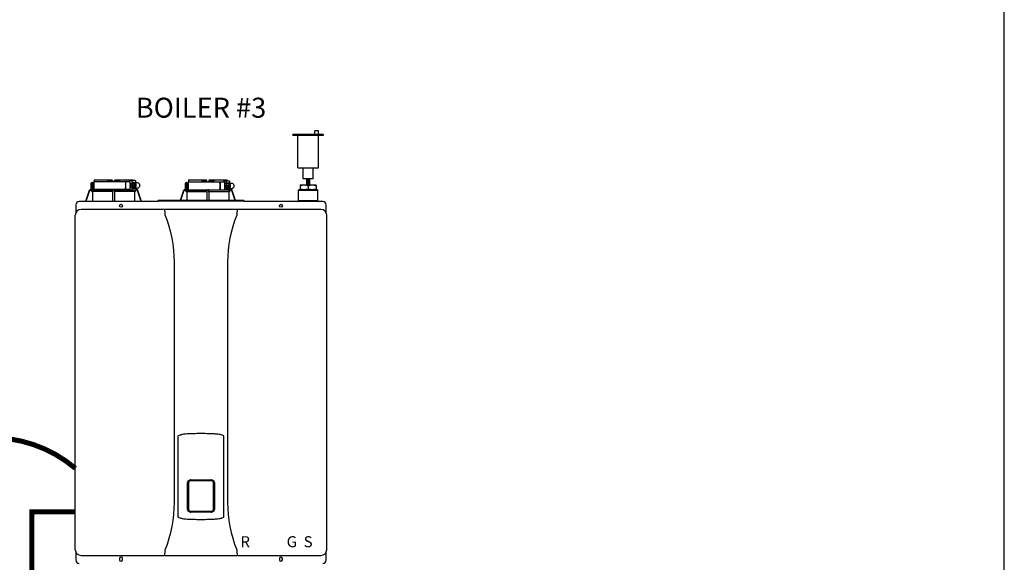
# Model space of a CAD drawing. Units: inches. Extents: x -137 to 99, y -36 to 127.
# Drawn here: x 31 to 99, y 33 to 70 of the extents above; entities that cross this region are included whole.
import ezdxf
from ezdxf.enums import TextEntityAlignment as Align

# ---------------------------------------------------------------- set-up
doc = ezdxf.new("R2010")
doc.units = ezdxf.units.IN
doc.header["$MEASUREMENT"] = 0
doc.linetypes.add('DASHED', pattern=[0.75, 0.5, -0.25])
doc.linetypes.add('DOTX2', pattern=[0.5, 0, -0.5])
doc.layers.add('menote', color=7, linetype='Continuous')
doc.layers.add('Text', color=2, linetype='Continuous')
doc.styles.add('Navien', font='arial.ttf')
doc.styles.add('ROMANS', font='romans.shx')

# ---------------------------------------------------------------- blocks, each defined once
blk = doc.blocks.new('Air Vent')
at = {"color": 2}
for p, q in [((-1.055, 3), (-1.055, 3.047)), ((-1.055, 3.047), (1.055, 3.047)), ((1.055, 3), (-1.055, 3)), ((-0.703, 3.287), (-0.463, 3.287)), ((-0.703, 3.047), (-0.703, 3.287)), ((-0.703, 2.25), (-0.703, 3)), ((-0.703, 3), (0.703, 3)), ((-0.463, 3.047), (-0.463, 3.287)), ((0.703, 0.75), (0.703, 3)), ((1.055, 3), (1.055, 3.047)), ((-0.703, 0.75), (-0.703, 2.25)), ((0.703, 0.75), (-0.703, 0.75)), ((-0.352, 0), (-0.352, 0.75)), ((0.352, 0), (0.352, 0.75)), ((-0.352, 0), (0.352, 0))]:
    blk.add_line(p, q, dxfattribs=at)
blk = doc.blocks.new('NHB (55-80-110-150)')
at = {"color": 7, "linetype": 'Continuous'}
for p, q in [((-1.366, 0), (-1.366, -0.531)), ((-1.366, 0), (1.151, 0)), ((-1.335, 0.098), (-0.098, 0.098)), ((-0.407, 0.098), (-0.407, 0.02)), ((-0.394, 0.02), (-0.394, 0.098)), ((-0.364, 0.039), (-0.112, 0.039)), ((-0.098, 0.098), (-0.07, 0.07)), ((-0.069, 0), (-0.07, 0.07)), ((0.069, 0), (0.07, 0.07)), ((0.07, 0.07), (0.098, 0.098)), ((0.098, 0.098), (1.335, 0.098)), ((0.112, 0.039), (0.364, 0.039)), ((0.394, 0.02), (0.394, 0.098)), ((0.407, 0.098), (0.407, 0.02)), ((1.102, 0.039), (1.102, 0)), ((1.125, 0.079), (1.488, 0.079)), ((1.151, -0.184), (1.151, 0)), ((1.262, 0.039), (1.262, -0.116)), ((1.5, 0.039), (1.5, -0.079)), ((5.162, 0.098), (6.386, 0.098)), ((6.089, 0.098), (6.089, 0.02)), ((6.102, 0.02), (6.102, 0.098)), ((6.407, 0), (6.122, 0)), ((6.132, 0.039), (6.384, 0.039)), ((6.426, 0.059), (6.386, 0.098)), ((6.428, -0.039), (6.426, 0.059)), ((6.566, 0.059), (6.564, -0.039)), ((6.566, 0.059), (6.606, 0.098)), ((6.87, 0), (6.585, 0)), ((6.606, 0.098), (7.83, 0.098)), ((6.608, 0.039), (6.86, 0.039)), ((6.89, 0.02), (6.89, 0.098)), ((6.903, 0.098), (6.903, 0.02)), ((7.605, 0), (7.605, -0.039)), ((7.627, 0.039), (7.985, 0.039)), ((7.766, 0), (7.766, -0.157)), ((7.833, 0.059), (7.833, 0.039)), ((7.997, 0), (7.997, -0.118)), ((-1.671, -0.625), (-1.924, -1.378)), ((-1.653, -0.631), (-1.903, -1.378)), ((-1.534, -0.591), (-1.597, -0.591)), ((-1.535, -0.571), (-1.596, -0.571)), ((-1.535, -0.571), (-1.535, -0.118)), ((-1.534, -0.648), (-1.534, -0.591)), ((-1.496, -0.079), (-1.417, -0.079)), ((-1.484, -0.61), (-1.484, -0.118)), ((-1.443, -0.571), (1.495, -0.571)), ((-1.417, -0.079), (-1.417, -0.531)), ((-1.366, -0.531), (1.151, -0.531)), ((-1.338, -0.57), (-1.338, -0.571)), ((-0.069, -0.648), (-0.069, -0.61)), ((0.069, -0.648), (0.069, -0.61)), ((0.812, -0.079), (0.812, -0.453)), ((0.827, -0.079), (0.827, -0.453)), ((1.102, -0.531), (1.102, -0.571)), ((1.299, -0.094), (1.15, -0.185)), ((1.15, -0.185), (1.15, -0.246)), ((1.15, -0.246), (1.293, -0.246)), ((1.15, -0.305), (1.15, -0.367)), ((1.15, -0.305), (1.293, -0.305)), ((1.15, -0.367), (1.299, -0.457)), ((1.151, -0.305), (1.151, -0.246)), ((1.151, -0.531), (1.151, -0.367)), ((1.262, -0.435), (1.262, -0.571)), ((1.281, -0.187), (1.281, -0.246)), ((1.318, -0.187), (1.281, -0.187)), ((1.281, -0.305), (1.281, -0.364)), ((1.281, -0.364), (1.318, -0.364)), ((1.293, -0.187), (1.293, -0.246)), ((1.293, -0.364), (1.293, -0.305)), ((1.449, -0.185), (1.299, -0.094)), ((1.362, -0.094), (1.299, -0.094)), ((1.299, -0.457), (1.449, -0.367)), ((1.362, -0.457), (1.299, -0.457)), ((1.318, -0.246), (1.318, -0.187)), ((1.318, -0.246), (1.461, -0.246)), ((1.318, -0.364), (1.318, -0.305)), ((1.318, -0.305), (1.461, -0.305)), ((1.511, -0.185), (1.362, -0.094)), ((1.362, -0.457), (1.511, -0.367)), ((1.374, -0.079), (1.612, -0.079)), ((1.374, -0.472), (1.612, -0.472)), ((1.449, -0.246), (1.449, -0.185)), ((1.511, -0.185), (1.449, -0.185)), ((1.449, -0.367), (1.449, -0.305)), ((1.511, -0.367), (1.449, -0.367)), ((1.461, -0.246), (1.461, -0.305)), ((1.511, -0.367), (1.511, -0.185)), ((1.597, -0.591), (1.529, -0.591)), ((1.534, -0.648), (1.534, -0.61)), ((1.535, -0.472), (1.535, -0.577)), ((1.566, -0.571), (1.596, -0.571)), ((1.575, -0.472), (1.575, -0.571)), ((1.903, -1.378), (1.653, -0.631)), ((1.924, -1.378), (1.671, -0.625)), ((4.825, -0.625), (4.593, -1.315)), ((4.843, -0.631), (4.614, -1.315)), ((4.961, -0.571), (4.9, -0.571)), ((4.962, -0.591), (4.9, -0.591)), ((4.961, -0.571), (4.961, -0.118)), ((4.962, -0.648), (4.962, -0.591)), ((5, -0.079), (5.079, -0.079)), ((5.012, -0.61), (5.012, -0.118)), ((5.053, -0.571), (7.994, -0.571)), ((5.079, -0.079), (5.079, -0.531)), ((5.13, -0.039), (5.13, -0.571)), ((5.13, -0.039), (7.655, -0.039)), ((6.408, -0.02), (6.127, -0.02)), ((6.427, -0.648), (6.427, -0.61)), ((6.565, -0.648), (6.565, -0.61)), ((6.865, -0.02), (6.584, -0.02)), ((7.318, -0.118), (7.318, -0.492)), ((7.333, -0.118), (7.333, -0.492)), ((7.655, -0.571), (7.655, -0.039)), ((7.805, -0.133), (7.655, -0.224)), ((7.655, -0.224), (7.655, -0.285)), ((7.655, -0.285), (7.799, -0.285)), ((7.655, -0.344), (7.655, -0.406)), ((7.655, -0.344), (7.799, -0.344)), ((7.655, -0.406), (7.805, -0.497)), ((7.766, -0.472), (7.766, -0.571)), ((7.786, -0.226), (7.786, -0.285)), ((7.824, -0.226), (7.786, -0.226)), ((7.786, -0.344), (7.786, -0.404)), ((7.786, -0.404), (7.824, -0.404)), ((7.799, -0.226), (7.799, -0.285)), ((7.799, -0.404), (7.799, -0.344)), ((7.955, -0.224), (7.805, -0.133)), ((7.866, -0.133), (7.805, -0.133)), ((7.805, -0.497), (7.955, -0.406)), ((7.866, -0.497), (7.805, -0.497)), ((7.824, -0.285), (7.824, -0.226)), ((7.824, -0.285), (7.967, -0.285)), ((7.824, -0.404), (7.824, -0.344)), ((7.824, -0.344), (7.967, -0.344)), ((8.016, -0.224), (7.866, -0.133)), ((7.866, -0.497), (8.016, -0.406)), ((7.878, -0.118), (8.109, -0.118)), ((7.878, -0.512), (8.109, -0.512)), ((7.955, -0.285), (7.955, -0.224)), ((8.016, -0.224), (7.955, -0.224)), ((7.955, -0.406), (7.955, -0.344)), ((8.016, -0.406), (7.955, -0.406)), ((7.967, -0.285), (7.967, -0.344)), ((8.016, -0.406), (8.016, -0.224)), ((8.093, -0.591), (8.025, -0.591)), ((8.03, -0.648), (8.03, -0.61)), ((8.031, -0.512), (8.031, -0.577)), ((8.062, -0.571), (8.092, -0.571)), ((8.071, -0.512), (8.071, -0.571)), ((8.378, -1.315), (8.149, -0.631)), ((8.399, -1.315), (8.167, -0.625)), ((12.776, -0.559), (12.736, -0.598)), ((12.736, -1.307), (12.736, -0.598)), ((12.736, -0.598), (14.075, -0.598)), ((12.776, -0.559), (14.035, -0.559)), ((12.854, -0.244), (12.854, -0.295)), ((12.854, -0.244), (13.957, -0.244)), ((12.854, -0.295), (12.854, -0.508)), ((12.854, -0.559), (12.854, -0.508)), ((13.405, -0.295), (13.405, -0.508)), ((13.957, -0.295), (13.957, -0.244)), ((13.957, -0.295), (13.957, -0.508)), ((13.957, -0.508), (13.957, -0.559)), ((14.035, -0.559), (14.075, -0.598)), ((14.075, -1.307), (14.075, -0.598)), ((-0.069, -0.688), (-1.495, -0.688)), ((-1.495, -0.688), (-1.443, -0.688)), ((-1.443, -0.688), (-1.443, -1.362)), ((-0.07, -0.688), (-1.443, -0.688)), ((-0.07, -0.688), (-0.07, -1.362)), ((-0.07, -0.688), (-0.069, -0.688)), ((1.495, -0.688), (0.069, -0.688)), ((0.069, -0.688), (0.07, -0.688)), ((0.07, -0.688), (0.07, -1.362)), ((1.443, -0.688), (0.07, -0.688)), ((1.443, -0.688), (1.443, -1.362)), ((1.443, -0.688), (1.495, -0.688)), ((3.071, -1.378), (3.071, -1.315)), ((8.976, -1.315), (3.071, -1.315)), ((6.427, -0.688), (5.001, -0.688)), ((5.001, -0.688), (5.014, -0.688)), ((5.014, -0.688), (6.426, -0.688)), ((5.053, -0.727), (5.053, -1.315)), ((6.426, -0.688), (6.427, -0.688)), ((6.426, -0.727), (6.426, -1.315)), ((6.565, -0.688), (6.566, -0.688)), ((6.566, -0.688), (7.978, -0.688)), ((6.566, -0.727), (6.566, -1.315)), ((7.939, -0.727), (7.939, -1.315)), ((7.978, -0.688), (7.991, -0.688)), ((8.976, -1.315), (8.976, -1.378)), ((12.736, -1.307), (14.075, -1.307)), ((12.776, -1.346), (12.736, -1.307)), ((12.776, -1.378), (12.776, -1.346)), ((12.776, -1.346), (14.035, -1.346)), ((14.035, -1.346), (14.075, -1.307)), ((14.035, -1.378), (14.035, -1.346)), ((-2.598, -1.614), (-2.598, -2.151)), ((3.071, -1.378), (-2.362, -1.378)), ((14.291, -1.929), (-2.244, -1.929)), ((8.976, -1.366), (3.071, -1.366)), ((14.409, -1.378), (8.976, -1.378)), ((14.646, -2.151), (14.646, -1.614)), ((-2.638, -25.354), (-2.638, -2.323)), ((14.685, -25.354), (14.685, -2.323)), ((4.195, -22.106), (4.195, -5.571)), ((7.852, -5.571), (7.852, -22.106)), ((4.449, -23.107), (4.449, -17.523)), ((7.598, -23.107), (7.598, -17.523)), ((5.104, -22.567), (5.104, -20.748)), ((5.145, -22.567), (5.145, -20.748)), ((5.169, -20.752), (5.169, -22.563)), ((5.315, -20.539), (6.732, -20.539)), ((5.315, -20.578), (6.732, -20.578)), ((6.878, -22.563), (6.878, -20.752)), ((6.902, -20.748), (6.902, -22.567)), ((6.943, -20.748), (6.943, -22.567)), ((6.732, -22.737), (5.315, -22.737)), ((6.732, -22.776), (5.315, -22.776)), ((5.276, -23.252), (5.314, -23.253)), ((6.733, -23.253), (6.772, -23.251)), ((-2.598, -25.526), (-2.598, -26.063)), ((-2.244, -25.748), (14.291, -25.748)), ((14.646, -26.063), (14.646, -25.526)), ((0.413, -25.965), (0.413, -26.043)), ((0.61, -26.043), (0.61, -25.965)), ((11.437, -25.965), (11.437, -26.043)), ((11.634, -26.043), (11.634, -25.965))]:
    blk.add_line(p, q, dxfattribs=at)
for centre in [(0.512, -1.673), (11.535, -1.673)]:
    blk.add_circle(centre, 0.0984, dxfattribs=at)
for centre, radius, start, end in [((-0.374, 0.02), 0.0197, 180, 270), ((-0.089, 0.02), 0.0197, 269.99994, 1), ((0.089, 0.02), 0.0197, 179, 270), ((0.374, 0.02), 0.0197, 270, 0), ((6.122, 0.02), 0.0197, 180, 270), ((6.407, 0.02), 0.0197, 270.00007, 1), ((6.585, 0.02), 0.0197, 179, 270), ((6.87, 0.02), 0.0197, 270, 0), ((-1.596, -0.65), 0.0788, 152.50123, 161.67743), ((-1.596, -0.65), 0.0787, 98.90955, 152.52047), ((-1.597, -0.65), 0.0591, 89.99077, 161.41658), ((-1.596, -0.65), 0.079, 90.03084, 98.94162), ((-1.496, -0.118), 0.0394, 90, 180), ((-1.494, -0.648), 0.0394, 180.05643, 269.04865), ((-1.378, -0.531), 0.0394, 180, 270), ((-2.019, -0.61), 1.95, 359.97924, 0.55767), ((-0.02, -0.531), 0.0394, 181, 270), ((-0.05, -0.59), 0.0188, 89.99304, 102.07158), ((0.02, -0.531), 0.0394, 270, 359), ((2.019, -0.61), 1.95, 179.44233, 180.02076), ((1.494, -0.648), 0.0394, 270.95135, 359.94357), ((1.596, -0.65), 0.079, 81.05839, 89.96917), ((1.597, -0.65), 0.0591, 18.58342, 90.00923), ((1.596, -0.65), 0.0787, 27.47953, 81.09044), ((1.596, -0.65), 0.0788, 18.32254, 27.49878), ((4.9, -0.65), 0.0788, 152.50088, 161.67782), ((4.9, -0.65), 0.0787, 98.90966, 152.52024), ((4.9, -0.65), 0.0591, 89.99095, 161.4164), ((4.9, -0.65), 0.079, 90.03018, 98.94175), ((5, -0.118), 0.0394, 90, 180), ((5.002, -0.648), 0.0394, 180.05645, 269.04864), ((5.118, -0.531), 0.0394, 180, 270), ((4.477, -0.61), 1.95, 359.97924, 0.55767), ((6.446, -0.59), 0.0188, 89.99307, 102.05069), ((8.515, -0.61), 1.95, 179.44233, 180.02076), ((7.881, -0.303), 0.186, 115.32029, 126.31571), ((7.881, -0.327), 0.186, 233.68429, 244.67971), ((7.991, -0.648), 0.0394, 270.95136, 359.94355), ((8.092, -0.65), 0.079, 81.05825, 89.96983), ((8.093, -0.65), 0.0591, 18.5836, 90.00905), ((8.092, -0.65), 0.0787, 27.47976, 81.09033), ((8.092, -0.65), 0.0788, 19.58857, 27.49912), ((8.094, -0.649), 0.0775, 18.53734, 19.57055), ((5.013, -0.727), 0.0394, 0.06264, 89.05067), ((7.979, -0.727), 0.0394, 90.94933, 179.93736), ((-2.244, -2.323), 0.394, 90, 180), ((-2.362, -1.614), 0.236, 90, 180), ((-2.116, -1.362), 2.046, 359.55138, 0.01099), ((2.116, -1.362), 2.046, 179.98901, 180.44862), ((3.517, -1.975), 0.0457, 82.14278, 89.78437), ((14.291, -2.323), 0.394, 0, 90), ((14.409, -1.614), 0.236, 0, 90), ((-4.987, -5.677), 9.183, 0.66027, 21.42602), ((17.002, -5.671), 9.151, 158.53703, 179.37656), ((5.315, -20.748), 0.17, 100.82038, 180.01498), ((5.315, -20.748), 0.209, 90, 100.84288), ((5.315, -20.748), 0.17, 90, 100.81619), ((6.732, -20.748), 0.209, 79.15684, 90), ((6.732, -20.748), 0.17, 79.18412, 90), ((6.732, -20.748), 0.17, 359.98494, 79.18002), ((-4.955, -22.006), 9.151, 338.53716, 359.37927), ((17.034, -22), 9.183, 180.65762, 201.42596), ((5.315, -22.567), 0.17, 179.98493, 259.18), ((5.315, -22.567), 0.209, 259.15748, 270), ((5.315, -22.567), 0.17, 259.18411, 270), ((6.732, -22.567), 0.17, 270, 280.81617), ((6.732, -22.567), 0.209, 270, 280.84357), ((6.732, -22.567), 0.17, 280.82037, 0.01498), ((-2.244, -25.354), 0.394, 180, 270), ((8.53, -25.702), 0.0457, 262.19173, 269.78973), ((14.291, -25.354), 0.394, 270, 0), ((-2.362, -26.063), 0.236, 180, 270), ((0.512, -25.965), 0.0984, 0, 180), ((0.512, -26.043), 0.0984, 180, 0), ((11.535, -25.965), 0.0984, 0, 180), ((11.535, -26.043), 0.0984, 180, 0), ((14.409, -26.063), 0.236, 270, 0)]:
    blk.add_arc(centre, radius, start, end, dxfattribs=at)
for centre, major_axis, ratio, start_param, end_param in [((0, 0), (1.339, 0), 1, 3.067997, 3.089091), ((0, -3.954), (0, 76.687), 0.017455, 1.518294, 1.519212), ((0, 0), (0, 1.339), 1, -1.511261, -1.4972), ((0, 0), (1.339, 0), 1, 0.058858, 0.059535), ((6.496, -0.01), (1.339, 0), 0.982697, 3.059243, 3.089237), ((6.496, -3.954), (0, 76.687), 0.017455, 1.518441, 1.519726), ((6.496, -0.01), (1.339, 0), 0.982697, 0.052356, 0.08235), ((0.733, -0.591), (1.128, 0), 0.017452, 0.779676, 0.805125), ((7.229, -0.591), (1.128, 0), 0.017452, 0.779676, 0.805125)]:
    blk.add_ellipse(centre, major_axis=major_axis, ratio=ratio, start_param=start_param, end_param=end_param, dxfattribs=at)
for points in [[(-0.402, 0), (-0.406, 0.006), (-0.407, 0.013), (-0.407, 0.02)], [(0.402, 0), (0.406, 0.006), (0.407, 0.013), (0.407, 0.02)], [(0.889, 0), (0.883, 0), (0.878, -0.001), (0.873, -0.003)], [(6.089, 0.02), (6.089, 0.014), (6.09, 0.007), (6.093, 0.002)], [(6.899, 0.002), (6.897, -0.003), (6.893, -0.008), (6.888, -0.012)], [(6.903, 0.02), (6.903, 0.014), (6.902, 0.008), (6.899, 0.002)], [(-0.063, -0.577), (-0.061, -0.574), (-0.057, -0.572), (-0.054, -0.571)], [(0.05, -0.571), (0.052, -0.571), (0.054, -0.571), (0.056, -0.572)], [(0.875, -0.529), (0.879, -0.531), (0.884, -0.531), (0.889, -0.531)], [(1.374, -0.079), (1.35, -0.079), (1.325, -0.084), (1.303, -0.094)], [(1.303, -0.458), (1.325, -0.467), (1.35, -0.472), (1.374, -0.472)], [(1.515, -0.576), (1.51, -0.574), (1.505, -0.572), (1.5, -0.571)], [(1.529, -0.591), (1.525, -0.585), (1.52, -0.58), (1.515, -0.576)], [(1.529, -0.591), (1.532, -0.596), (1.534, -0.603), (1.534, -0.61)], [(6.427, -0.015), (6.422, -0.018), (6.415, -0.02), (6.408, -0.02)], [(6.43, -0.58), (6.428, -0.583), (6.427, -0.587), (6.427, -0.591)], [(6.442, -0.571), (6.438, -0.572), (6.433, -0.576), (6.43, -0.58)], [(6.584, -0.02), (6.577, -0.02), (6.571, -0.018), (6.565, -0.015)], [(6.888, -0.012), (6.881, -0.017), (6.873, -0.02), (6.865, -0.02)], [(7.395, -0.039), (7.389, -0.039), (7.384, -0.04), (7.379, -0.042)], [(7.38, -0.569), (7.385, -0.57), (7.39, -0.571), (7.395, -0.571)], [(7.878, -0.118), (7.854, -0.118), (7.829, -0.123), (7.807, -0.133)], [(7.807, -0.497), (7.829, -0.507), (7.854, -0.512), (7.878, -0.512)], [(8.011, -0.576), (8.017, -0.58), (8.021, -0.585), (8.025, -0.591)], [(8.025, -0.591), (8.028, -0.596), (8.03, -0.603), (8.03, -0.61)], [(-1.44, -1.378), (-1.442, -1.373), (-1.443, -1.367), (-1.443, -1.362)], [(1.443, -1.362), (1.443, -1.367), (1.442, -1.373), (1.44, -1.378)], [(8.53, -1.929), (8.524, -1.929), (8.517, -1.931), (8.512, -1.933)], [(3.561, -2.323), (3.556, -2.296), (3.553, -2.269), (3.552, -2.241)], [(8.495, -2.241), (8.495, -2.269), (8.491, -2.296), (8.486, -2.323)], [(3.552, -25.436), (3.553, -25.409), (3.556, -25.381), (3.561, -25.354)], [(8.486, -25.354), (8.491, -25.381), (8.495, -25.409), (8.495, -25.436)]]:
    blk.add_open_spline(points, degree=3, dxfattribs=at)
for points, knots in [([(-0.394, 0.083), (-0.394, 0.074), (-0.391, 0.059), (-0.379, 0.043), (-0.369, 0.039), (-0.364, 0.039)], [0, 0, 0, 0, 0.484338, 0.730278, 1, 1, 1, 1]), ([(-0.112, 0.039), (-0.103, 0.039), (-0.085, 0.05), (-0.077, 0.066), (-0.075, 0.075)], [0, 0, 0, 0, 0.519391, 1, 1, 1, 1]), ([(0.075, 0.075), (0.077, 0.066), (0.085, 0.05), (0.103, 0.039), (0.112, 0.039)], [0, 0, 0, 0, 0.480606, 1, 1, 1, 1]), ([(0.364, 0.039), (0.369, 0.039), (0.379, 0.043), (0.391, 0.059), (0.394, 0.074), (0.394, 0.083)], [0, 0, 0, 0, 0.269722, 0.515662, 1, 1, 1, 1]), ([(0.812, -0.079), (0.812, -0.059), (0.821, -0.029), (0.849, -0.005), (0.866, 0), (0.874, 0)], [0, 0, 0, 0, 0.537214, 0.778982, 1, 1, 1, 1]), ([(1.102, 0.039), (1.102, 0.045), (1.103, 0.059), (1.114, 0.079), (1.125, 0.079)], [0, 0, 0, 0, 0.32575, 1, 1, 1, 1]), ([(1.275, 0.079), (1.273, 0.079), (1.269, 0.075), (1.264, 0.062), (1.262, 0.049), (1.262, 0.039)], [0, 0, 0, 0, 0.130845, 0.349728, 1, 1, 1, 1]), ([(1.5, 0.039), (1.5, 0.049), (1.499, 0.062), (1.494, 0.075), (1.489, 0.079), (1.488, 0.079)], [0, 0, 0, 0, 0.650272, 0.869155, 1, 1, 1, 1]), ([(6.093, 0.002), (6.096, -0.004), (6.106, -0.016), (6.12, -0.02), (6.127, -0.02)], [0, 0, 0, 0, 0.503974, 1, 1, 1, 1]), ([(6.102, 0.083), (6.102, 0.074), (6.105, 0.059), (6.117, 0.043), (6.127, 0.039), (6.132, 0.039)], [0, 0, 0, 0, 0.484342, 0.730281, 1, 1, 1, 1]), ([(6.384, 0.039), (6.392, 0.039), (6.407, 0.047), (6.415, 0.06), (6.418, 0.067)], [0, 0, 0, 0, 0.51865, 1, 1, 1, 1]), ([(6.574, 0.067), (6.577, 0.06), (6.585, 0.047), (6.6, 0.039), (6.608, 0.039)], [0, 0, 0, 0, 0.481346, 1, 1, 1, 1]), ([(6.86, 0.039), (6.865, 0.039), (6.876, 0.043), (6.887, 0.059), (6.89, 0.074), (6.89, 0.083)], [0, 0, 0, 0, 0.269718, 0.515657, 1, 1, 1, 1]), ([(7.605, 0), (7.605, 0.005), (7.606, 0.02), (7.617, 0.039), (7.627, 0.039)], [0, 0, 0, 0, 0.327023, 1, 1, 1, 1]), ([(7.778, 0.039), (7.776, 0.039), (7.772, 0.035), (7.767, 0.022), (7.766, 0.009), (7.766, 0)], [0, 0, 0, 0, 0.128764, 0.347416, 1, 1, 1, 1]), ([(7.997, 0), (7.997, 0.009), (7.996, 0.022), (7.991, 0.035), (7.987, 0.039), (7.985, 0.039)], [0, 0, 0, 0, 0.652584, 0.871236, 1, 1, 1, 1]), ([(-1.535, -0.571), (-1.534, -0.571), (-1.535, -0.574), (-1.534, -0.577), (-1.534, -0.584), (-1.534, -0.588), (-1.534, -0.591)], [0, 0, 0, 0, 0.07704, 0.293677, 0.617707, 1, 1, 1, 1]), ([(-1.453, -0.079), (-1.461, -0.079), (-1.479, -0.089), (-1.484, -0.108), (-1.484, -0.118)], [0, 0, 0, 0, 0.420769, 1, 1, 1, 1]), ([(-1.484, -0.61), (-1.484, -0.6), (-1.475, -0.579), (-1.454, -0.571), (-1.443, -0.571)], [0, 0, 0, 0, 0.499155, 1, 1, 1, 1]), ([(-1.337, -0.532), (-1.337, -0.537), (-1.337, -0.549), (-1.337, -0.562), (-1.338, -0.57)], [0, 0, 0, 0, 0.351615, 1, 1, 1, 1]), ([(-0.069, -0.648), (-0.069, -0.653), (-0.069, -0.662), (-0.068, -0.675), (-0.07, -0.682), (-0.069, -0.687), (-0.069, -0.688)], [0, 0, 0, 0, 0.37894, 0.70111, 0.918823, 1, 1, 1, 1]), ([(-0.069, -0.591), (-0.069, -0.589), (-0.068, -0.584), (-0.066, -0.579), (-0.063, -0.577)], [0, 0, 0, 0, 0.279266, 1, 1, 1, 1]), ([(0.056, -0.572), (0.058, -0.572), (0.065, -0.576), (0.069, -0.584), (0.069, -0.591)], [0, 0, 0, 0, 0.223392, 1, 1, 1, 1]), ([(0.069, -0.688), (0.069, -0.687), (0.07, -0.682), (0.068, -0.675), (0.069, -0.662), (0.069, -0.653), (0.069, -0.648)], [0, 0, 0, 0, 0.081177, 0.29889, 0.62106, 1, 1, 1, 1]), ([(0.874, -0.531), (0.866, -0.531), (0.849, -0.527), (0.821, -0.502), (0.812, -0.472), (0.812, -0.453)], [0, 0, 0, 0, 0.221018, 0.462786, 1, 1, 1, 1]), ([(0.873, -0.003), (0.859, -0.007), (0.834, -0.03), (0.827, -0.062), (0.827, -0.079)], [0, 0, 0, 0, 0.46669, 1, 1, 1, 1]), ([(0.827, -0.453), (0.827, -0.47), (0.835, -0.502), (0.86, -0.525), (0.875, -0.529)], [0, 0, 0, 0, 0.534336, 1, 1, 1, 1]), ([(1.374, -0.472), (1.399, -0.472), (1.448, -0.462), (1.51, -0.418), (1.551, -0.352), (1.566, -0.276), (1.551, -0.199), (1.51, -0.133), (1.448, -0.089), (1.399, -0.079), (1.374, -0.079)], [0, 0, 0, 0, 0.121912, 0.245654, 0.371942, 0.5, 0.628058, 0.754346, 0.878088, 1, 1, 1, 1]), ([(1.566, -0.571), (1.561, -0.571), (1.551, -0.575), (1.541, -0.577), (1.535, -0.577)], [0, 0, 0, 0, 0.448076, 1, 1, 1, 1]), ([(1.612, -0.079), (1.636, -0.079), (1.686, -0.089), (1.748, -0.133), (1.789, -0.199), (1.803, -0.276), (1.789, -0.352), (1.748, -0.418), (1.686, -0.462), (1.636, -0.472), (1.612, -0.472)], [0, 0, 0, 0, 0.121912, 0.245654, 0.371942, 0.5, 0.628058, 0.754346, 0.878088, 1, 1, 1, 1]), ([(4.961, -0.571), (4.962, -0.571), (4.961, -0.574), (4.962, -0.577), (4.962, -0.584), (4.962, -0.588), (4.962, -0.591)], [0, 0, 0, 0, 0.07704, 0.293677, 0.617707, 1, 1, 1, 1]), ([(5.043, -0.079), (5.035, -0.079), (5.017, -0.089), (5.012, -0.108), (5.012, -0.118)], [0, 0, 0, 0, 0.420769, 1, 1, 1, 1]), ([(5.012, -0.61), (5.012, -0.6), (5.021, -0.579), (5.042, -0.571), (5.053, -0.571)], [0, 0, 0, 0, 0.499155, 1, 1, 1, 1]), ([(6.427, -0.648), (6.427, -0.653), (6.427, -0.662), (6.428, -0.675), (6.426, -0.682), (6.427, -0.687), (6.427, -0.688)], [0, 0, 0, 0, 0.378941, 0.70111, 0.918822, 1, 1, 1, 1]), ([(6.565, -0.591), (6.565, -0.585), (6.56, -0.575), (6.55, -0.571), (6.546, -0.571)], [0, 0, 0, 0, 0.551369, 1, 1, 1, 1]), ([(6.565, -0.688), (6.565, -0.687), (6.566, -0.682), (6.565, -0.675), (6.565, -0.662), (6.565, -0.653), (6.565, -0.648)], [0, 0, 0, 0, 0.081178, 0.29889, 0.621059, 1, 1, 1, 1]), ([(7.318, -0.118), (7.318, -0.099), (7.327, -0.069), (7.355, -0.044), (7.372, -0.039), (7.38, -0.039)], [0, 0, 0, 0, 0.538442, 0.779903, 1, 1, 1, 1]), ([(7.38, -0.571), (7.372, -0.571), (7.355, -0.566), (7.327, -0.541), (7.318, -0.512), (7.318, -0.492)], [0, 0, 0, 0, 0.220097, 0.461558, 1, 1, 1, 1]), ([(7.379, -0.042), (7.365, -0.047), (7.341, -0.07), (7.333, -0.102), (7.333, -0.118)], [0, 0, 0, 0, 0.465749, 1, 1, 1, 1]), ([(7.333, -0.492), (7.333, -0.509), (7.341, -0.541), (7.366, -0.564), (7.38, -0.569)], [0, 0, 0, 0, 0.535117, 1, 1, 1, 1]), ([(7.878, -0.512), (7.903, -0.512), (7.952, -0.501), (8.015, -0.457), (8.056, -0.392), (8.07, -0.315), (8.056, -0.238), (8.015, -0.173), (7.952, -0.129), (7.903, -0.118), (7.878, -0.118)], [0, 0, 0, 0, 0.12209, 0.245904, 0.372117, 0.5, 0.627883, 0.754096, 0.87791, 1, 1, 1, 1]), ([(7.994, -0.571), (7.995, -0.571), (7.996, -0.571), (7.997, -0.571), (7.997, -0.571), (7.997, -0.571), (7.997, -0.571), (8.002, -0.572), (8.007, -0.574), (8.011, -0.576), (8.011, -0.576), (8.011, -0.576), (8.011, -0.576)], [-0.215739, -0.215739, -0.215739, -0.215739, -0.005699, -0.005699, -0.005699, 0, 0, 0, 1, 1, 1, 1.005702, 1.005702, 1.005702, 1.005702]), ([(8.062, -0.571), (8.057, -0.571), (8.047, -0.575), (8.037, -0.577), (8.031, -0.577)], [0, 0, 0, 0, 0.448073, 1, 1, 1, 1]), ([(8.109, -0.118), (8.134, -0.118), (8.183, -0.129), (8.246, -0.173), (8.287, -0.238), (8.301, -0.315), (8.287, -0.392), (8.246, -0.457), (8.183, -0.501), (8.134, -0.512), (8.109, -0.512)], [0, 0, 0, 0, 0.12209, 0.245904, 0.372117, 0.5, 0.627883, 0.754096, 0.87791, 1, 1, 1, 1]), ([(12.854, -0.295), (12.899, -0.28), (12.989, -0.254), (13.083, -0.244), (13.13, -0.244)], [0, 0, 0, 0, 0.502019, 1, 1, 1, 1]), ([(12.854, -0.508), (12.899, -0.523), (12.989, -0.549), (13.083, -0.559), (13.13, -0.559)], [0, 0, 0, 0, 0.502019, 1, 1, 1, 1]), ([(13.13, -0.244), (13.177, -0.244), (13.27, -0.254), (13.361, -0.28), (13.405, -0.295)], [0, 0, 0, 0, 0.497981, 1, 1, 1, 1]), ([(13.13, -0.559), (13.177, -0.559), (13.27, -0.549), (13.361, -0.523), (13.405, -0.508)], [0, 0, 0, 0, 0.497981, 1, 1, 1, 1]), ([(13.405, -0.295), (13.45, -0.28), (13.54, -0.254), (13.634, -0.244), (13.681, -0.244)], [0, 0, 0, 0, 0.502015, 1, 1, 1, 1]), ([(13.405, -0.508), (13.45, -0.523), (13.54, -0.549), (13.634, -0.559), (13.681, -0.559)], [0, 0, 0, 0, 0.502015, 1, 1, 1, 1]), ([(13.681, -0.244), (13.728, -0.244), (13.822, -0.254), (13.912, -0.28), (13.957, -0.295)], [0, 0, 0, 0, 0.497985, 1, 1, 1, 1]), ([(13.681, -0.559), (13.728, -0.559), (13.822, -0.549), (13.912, -0.523), (13.957, -0.508)], [0, 0, 0, 0, 0.497985, 1, 1, 1, 1]), ([(6.426, -0.688), (6.426, -0.689), (6.427, -0.693), (6.426, -0.701), (6.426, -0.713), (6.426, -0.722), (6.426, -0.727)], [0, 0, 0, 0, 0.081176, 0.298876, 0.62104, 1, 1, 1, 1]), ([(6.566, -0.727), (6.566, -0.722), (6.566, -0.713), (6.567, -0.701), (6.565, -0.693), (6.566, -0.689), (6.566, -0.688)], [0, 0, 0, 0, 0.37896, 0.701124, 0.918824, 1, 1, 1, 1]), ([(3.522, -1.933), (3.521, -1.932), (3.52, -1.93), (3.518, -1.929), (3.517, -1.929)], [0, 0, 0, 0, 0.588773, 1, 1, 1, 1]), ([(3.552, -2.241), (3.551, -2.204), (3.549, -2.135), (3.543, -2.043), (3.534, -1.978), (3.528, -1.943), (3.522, -1.933)], [0, 0, 0, 0, 0.362953, 0.667132, 0.885419, 1, 1, 1, 1]), ([(8.512, -1.987), (8.509, -2.003), (8.5, -2.087), (8.497, -2.172), (8.495, -2.241)], [0, 0, 0, 0, 0.190313, 1, 1, 1, 1]), ([(8.53, -1.929), (8.524, -1.929), (8.518, -1.957), (8.514, -1.972), (8.512, -1.987)], [0, 0, 0, 0, 0.283132, 1, 1, 1, 1]), ([(11.921, -1.934), (11.919, -1.933), (11.917, -1.93), (11.914, -1.929), (11.912, -1.929)], [0, 0, 0, 0, 0.558641, 1, 1, 1, 1]), ([(4.638, -17.449), (4.62, -17.454), (4.556, -17.474), (4.493, -17.5), (4.449, -17.523)], [0, 0, 0, 0, 0.269685, 1, 1, 1, 1]), ([(5.276, -17.378), (5.261, -17.379), (5.059, -17.386), (4.842, -17.393), (4.651, -17.445), (4.638, -17.449)], [0, 0, 0, 0, 0.068245, 0.937373, 1, 1, 1, 1]), ([(6.772, -17.378), (6.714, -17.377), (6.597, -17.373), (6.414, -17.367), (6.222, -17.363), (6.023, -17.362), (5.825, -17.363), (5.575, -17.369), (5.393, -17.374), (5.276, -17.378)], [0, 0, 0, 0, 0.115007, 0.236236, 0.365246, 0.5, 0.635304, 0.763584, 1, 1, 1, 1]), ([(7.409, -17.449), (7.364, -17.436), (7.267, -17.414), (7.054, -17.387), (6.886, -17.382), (6.772, -17.378)], [0, 0, 0, 0, 0.22071, 0.464445, 1, 1, 1, 1]), ([(7.598, -17.523), (7.584, -17.516), (7.523, -17.486), (7.459, -17.463), (7.409, -17.449)], [0, 0, 0, 0, 0.236008, 1, 1, 1, 1]), ([(5.104, -20.748), (5.104, -20.701), (5.139, -20.603), (5.229, -20.551), (5.276, -20.542)], [0, 0, 0, 0, 0.499785, 1, 1, 1, 1]), ([(5.315, -20.607), (5.31, -20.607), (5.303, -20.607), (5.294, -20.608), (5.284, -20.61), (5.273, -20.613), (5.259, -20.617), (5.246, -20.624), (5.234, -20.631), (5.222, -20.639), (5.212, -20.649), (5.202, -20.66), (5.194, -20.671), (5.186, -20.683), (5.18, -20.696), (5.175, -20.71), (5.172, -20.721), (5.171, -20.731), (5.17, -20.74), (5.169, -20.747), (5.169, -20.752)], [0, 0, 0, 0, 0.062489, 0.093743, 0.124997, 0.187486, 0.249975, 0.312465, 0.374957, 0.43745, 0.499946, 0.562443, 0.624943, 0.687445, 0.749949, 0.812455, 0.874963, 0.906227, 0.937491, 1, 1, 1, 1]), ([(6.732, -20.607), (6.614, -20.607), (6.142, -20.607), (5.669, -20.607), (5.315, -20.607)], [0, 0, 0, 0, 0.24998, 1, 1, 1, 1]), ([(6.878, -20.752), (6.878, -20.747), (6.878, -20.74), (6.877, -20.731), (6.875, -20.721), (6.872, -20.71), (6.867, -20.696), (6.861, -20.683), (6.854, -20.671), (6.845, -20.66), (6.836, -20.649), (6.825, -20.639), (6.813, -20.631), (6.801, -20.624), (6.788, -20.617), (6.775, -20.613), (6.763, -20.61), (6.754, -20.608), (6.744, -20.607), (6.737, -20.607), (6.732, -20.607)], [0, 0, 0, 0, 0.062509, 0.093773, 0.125037, 0.187545, 0.250051, 0.312555, 0.375057, 0.437557, 0.500054, 0.56255, 0.625043, 0.687535, 0.750025, 0.812514, 0.875003, 0.906257, 0.937511, 1, 1, 1, 1]), ([(6.772, -20.542), (6.818, -20.551), (6.908, -20.603), (6.943, -20.701), (6.943, -20.748)], [0, 0, 0, 0, 0.500215, 1, 1, 1, 1]), ([(5.276, -22.773), (5.229, -22.764), (5.139, -22.712), (5.104, -22.614), (5.104, -22.567)], [0, 0, 0, 0, 0.500215, 1, 1, 1, 1]), ([(5.169, -22.563), (5.169, -22.568), (5.17, -22.575), (5.171, -22.584), (5.172, -22.594), (5.175, -22.605), (5.18, -22.619), (5.186, -22.632), (5.194, -22.644), (5.202, -22.655), (5.212, -22.666), (5.222, -22.676), (5.234, -22.684), (5.246, -22.691), (5.259, -22.698), (5.273, -22.702), (5.284, -22.705), (5.294, -22.707), (5.303, -22.708), (5.31, -22.708), (5.315, -22.708)], [0, 0, 0, 0, 0.062507, 0.093769, 0.125032, 0.187537, 0.250041, 0.312544, 0.375045, 0.437545, 0.500042, 0.562538, 0.625032, 0.687525, 0.750017, 0.812508, 0.874999, 0.906254, 0.937509, 1, 1, 1, 1]), ([(5.315, -22.708), (5.433, -22.708), (5.906, -22.708), (6.378, -22.708), (6.732, -22.708)], [0, 0, 0, 0, 0.249984, 1, 1, 1, 1]), ([(6.732, -22.708), (6.737, -22.708), (6.744, -22.708), (6.754, -22.707), (6.763, -22.705), (6.775, -22.702), (6.788, -22.698), (6.801, -22.691), (6.813, -22.684), (6.825, -22.676), (6.836, -22.666), (6.845, -22.655), (6.854, -22.644), (6.861, -22.632), (6.867, -22.619), (6.872, -22.605), (6.875, -22.594), (6.877, -22.584), (6.878, -22.575), (6.878, -22.568), (6.878, -22.563)], [0, 0, 0, 0, 0.062491, 0.093746, 0.125001, 0.187492, 0.249983, 0.312475, 0.374968, 0.437462, 0.499958, 0.562455, 0.624955, 0.687456, 0.749959, 0.812463, 0.874968, 0.906231, 0.937493, 1, 1, 1, 1]), ([(6.943, -22.567), (6.943, -22.614), (6.908, -22.712), (6.818, -22.764), (6.772, -22.773)], [0, 0, 0, 0, 0.499785, 1, 1, 1, 1]), ([(4.449, -23.107), (4.463, -23.114), (4.524, -23.144), (4.588, -23.167), (4.638, -23.181)], [0, 0, 0, 0, 0.231184, 1, 1, 1, 1]), ([(4.638, -23.181), (4.651, -23.185), (4.842, -23.237), (5.059, -23.244), (5.261, -23.251), (5.276, -23.251)], [0, 0, 0, 0, 0.062627, 0.931755, 1, 1, 1, 1]), ([(5.314, -23.253), (5.419, -23.256), (5.588, -23.262), (5.825, -23.267), (6.023, -23.268), (6.222, -23.267), (6.414, -23.263), (6.584, -23.258), (6.689, -23.254), (6.733, -23.253)], [0, 0, 0, 0, 0.222162, 0.357379, 0.5, 0.642041, 0.778028, 0.905812, 1, 1, 1, 1]), ([(6.772, -23.252), (6.886, -23.248), (7.054, -23.243), (7.267, -23.216), (7.364, -23.194), (7.409, -23.181)], [0, 0, 0, 0, 0.535555, 0.77929, 1, 1, 1, 1]), ([(7.409, -23.181), (7.427, -23.176), (7.491, -23.156), (7.554, -23.13), (7.598, -23.107)], [0, 0, 0, 0, 0.265197, 1, 1, 1, 1]), ([(3.517, -25.748), (3.523, -25.748), (3.53, -25.721), (3.533, -25.705), (3.535, -25.691)], [0, 0, 0, 0, 0.283041, 1, 1, 1, 1]), ([(3.535, -25.691), (3.538, -25.675), (3.547, -25.59), (3.551, -25.505), (3.552, -25.436)], [0, 0, 0, 0, 0.190299, 1, 1, 1, 1]), ([(8.495, -25.436), (8.496, -25.473), (8.498, -25.542), (8.504, -25.634), (8.513, -25.699), (8.519, -25.734), (8.525, -25.744)], [0, 0, 0, 0, 0.362954, 0.667134, 0.885421, 1, 1, 1, 1]), ([(8.525, -25.744), (8.526, -25.745), (8.527, -25.747), (8.529, -25.748), (8.53, -25.748)], [0, 0, 0, 0, 0.588488, 1, 1, 1, 1])]:
    blk.add_open_spline(points, degree=3, knots=knots, dxfattribs=at)
at = {"style": 'Navien'}
for s, p in [('G', (12.283, -24.804)), ('S', (13.406, -24.804)), ('R', (9.068, -24.804))]:
    blk.add_text(s, height=0.762, dxfattribs=at).set_placement(p, align=Align.MIDDLE_CENTER)

msp = doc.modelspace()

# ---------------------------------------------------------------- linework, layer by layer
at = {"color": 2, "linetype": 'DOTX2', "ltscale": 0.05, "const_width": 0.35}
msp.add_lwpolyline([(35.088, 39.537, 0.365762), (23.576, 39.537)], format="xyb", dxfattribs=at)
at = {"color": 2, "linetype": 'DASHED', "ltscale": 0.1, "const_width": 0.35}
msp.add_lwpolyline([(42.429, 8.169), (32.088, 8.169), (32.088, 36.537), (35.088, 36.537)], dxfattribs=at)
at = {"layer": 'Defpoints'}
msp.add_lwpolyline([(-137.403, -36.417), (99.097, -36.417), (99.097, 127.22), (-137.403, 127.22)], close=True, dxfattribs=at)
at = {"layer": 'menote', "const_width": 0.3}
msp.add_lwpolyline([(51.132, 59.041), (51.132, 59.469)], dxfattribs=at)

# ---------------------------------------------------------------- block references
msp.add_blockref('NHB (55-80-110-150)', (37.726, 59.285))
at = {"layer": 'menote', "xscale": -1}
msp.add_blockref('Air Vent', (51.132, 59.469), dxfattribs=at)

# ---------------------------------------------------------------- texts
at = {"layer": 'Text', "insert": (43.75, 64.18), "char_height": 1.375, "width": 9.90044, "attachment_point": 5, "style": 'ROMANS'}
msp.add_mtext('BOILER #3', dxfattribs=at)

doc.saveas('drawing.dxf')
